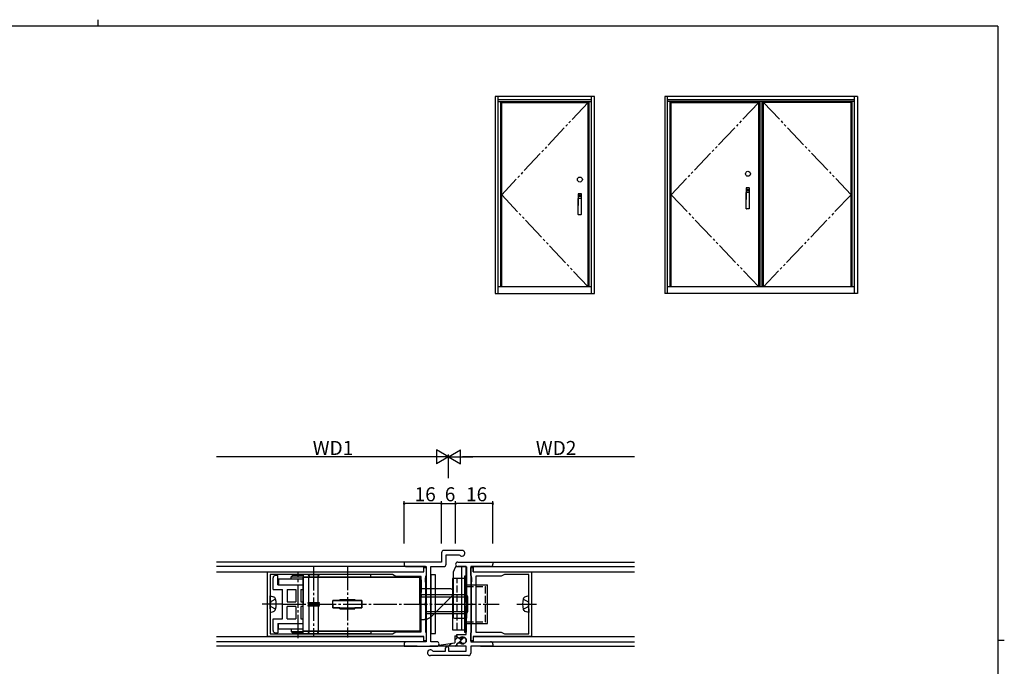
# Model space of a CAD drawing. Extents: x 0 to 793, y 0 to 564.
# Drawn here: x 354 to 776, y 288 to 564 of the extents above; entities that cross this region are included whole.
import ezdxf

# ---------------------------------------------------------------- set-up
doc = ezdxf.new("R2010")
doc.units = 0
for name, pattern in [('YCENTER_1', [13, 10, -1, 1, -1]), ('YDIVIDE_1', [15, 10, -1, 1, -1, 1, -1]), ('YHIDDEN_1', [4, 3, -1])]:
    doc.linetypes.add(name, pattern=pattern)
for name, color, linetype in [('YKK_11', 7, 'CONTINUOUS'), ('YKK_12', 2, 'CONTINUOUS'), ('YKK_13', 4, 'CONTINUOUS'), ('YKK_A1', 4, 'CONTINUOUS'), ('YKK_D', 6, 'CONTINUOUS'), ('YKK_ZWAK', 7, 'CONTINUOUS')]:
    doc.layers.add(name, color=color, linetype=linetype)
doc.styles.get("Standard").update_dxf_attribs({"font": 'ROMANS.SHX', "bigfont": 'EXTFONT.SHX'})

# ---------------------------------------------------------------- blocks, each defined once
blk = doc.blocks.new('A201')
at = {"layer": 'YKK_ZWAK', "color": 254, "linetype": 'Continuous'}
for p, q in [((571, 410), (21, 410)), ((571, 410), (571, 35)), ((571, 222.5), (573, 222.5))]:
    blk.add_line(p, q, dxfattribs=at)
at = {"layer": 'YKK_ZWAK', "color": 8, "linetype": 'Continuous'}
blk.add_line((296.01, 412), (296.01, 410), dxfattribs=at)

msp = doc.modelspace()

# ---------------------------------------------------------------- linework, layer by layer
at = {"layer": 'YKK_11', "color": 0, "linetype": 'ByBlock', "lineweight": -2}
for p, q in [((543.55, 337.25), (535.8, 337.25)), ((534.8, 336.25), (534.8, 332.25)), ((536.75, 331.3), (536.75, 335.3)), ((536.75, 335.3), (542.37, 335.3)), ((542.37, 335.3), (542.59, 335.19)), ((534.8, 332.25), (518.8, 332.25)), ((518.8, 332.25), (518.8, 331.3)), ((519.8, 330.3), (528.3, 330.3)), ((527.3, 328.1), (527.3, 329.9)), ((527.3, 329.9), (528.3, 329.9)), ((528.3, 330.3), (528.3, 298.2)), ((528.3, 329.9), (528.3, 326.45)), ((530.25, 314.99), (530.25, 330.3)), ((530.25, 330.3), (535.75, 330.3)), ((541.78, 332.25), (556.8, 332.25)), ((545.35, 330.3), (541.78, 330.3)), ((545.35, 314.99), (545.35, 330.3)), ((547.3, 330.3), (547.3, 298.2)), ((555.8, 330.3), (547.3, 330.3)), ((547.3, 326.47), (547.3, 329.9)), ((547.3, 329.9), (548.3, 329.9)), ((548.3, 329.9), (548.3, 328.1)), ((556.8, 332.25), (556.8, 331.3)), ((460.3, 314.71), (460.3, 328.1)), ((460.3, 328.1), (527.3, 328.1)), ((513.83, 327), (461.5, 327)), ((461.5, 327), (461.5, 301.5)), ((515.3, 326.15), (513.83, 327)), ((526.05, 326.15), (515.3, 326.15)), ((526.05, 302.35), (526.05, 326.15)), ((528, 325.56), (527.88, 325.37)), ((527.88, 325.37), (527.88, 324.82)), ((527.88, 324.82), (528, 324.64)), ((528, 324.56), (527.88, 324.37)), ((528.3, 326.45), (528, 326.15)), ((528, 326.15), (528, 325.56)), ((528, 324.64), (528, 324.56)), ((547.6, 326.17), (547.3, 326.47)), ((547.6, 325.66), (547.6, 326.17)), ((547.72, 325.47), (547.6, 325.66)), ((547.6, 324.74), (547.72, 324.92)), ((547.6, 324.66), (547.6, 324.74)), ((547.72, 324.47), (547.6, 324.66)), ((547.72, 324.92), (547.72, 325.47)), ((547.72, 323.92), (547.72, 324.47)), ((548.3, 328.1), (573.3, 328.1)), ((560.3, 326.17), (549.53, 326.17)), ((549.53, 326.17), (549.53, 302.33)), ((561.74, 327), (560.3, 326.17)), ((572.1, 327), (561.74, 327)), ((572.1, 301.5), (572.1, 327)), ((572.1, 301.5), (572.1, 327)), ((573.3, 328.1), (573.3, 314.25)), ((527.88, 324.37), (527.88, 323.82)), ((527.88, 323.82), (528, 323.64)), ((528, 323.64), (528, 314.99)), ((547.6, 323.74), (547.72, 323.92)), ((547.6, 314.71), (547.6, 323.74)), ((460.42, 314.52), (460.3, 314.71)), ((460.3, 313.79), (460.42, 313.97)), ((460.3, 300.4), (460.3, 313.79)), ((460.42, 313.97), (460.42, 314.52)), ((528, 314.99), (527.81, 314.71)), ((527.81, 314.71), (527.81, 313.78)), ((527.81, 313.78), (528, 313.51)), ((528, 313.51), (528, 302.35)), ((530.06, 314.71), (530.25, 314.99)), ((530.06, 313.78), (530.06, 314.71)), ((530.25, 313.51), (530.06, 313.78)), ((530.25, 298.2), (530.25, 313.51)), ((545.54, 314.71), (545.35, 314.99)), ((545.35, 313.51), (545.54, 313.78)), ((545.35, 301.25), (545.35, 313.51)), ((545.54, 313.78), (545.54, 314.71)), ((547.72, 314.52), (547.6, 314.71)), ((547.6, 313.79), (547.72, 313.97)), ((547.6, 302.33), (547.6, 313.79)), ((547.72, 313.97), (547.72, 314.52)), ((573.3, 314.25), (573.3, 300.4)), ((527.3, 300.4), (460.3, 300.4)), ((461.5, 301.5), (513.83, 301.5)), ((513.83, 301.5), (515.3, 302.35)), ((515.3, 302.35), (526.05, 302.35)), ((527.3, 298.6), (527.3, 300.4)), ((528, 302.35), (528.3, 302.05)), ((528.3, 302.05), (528.3, 298.6)), ((541.35, 300.19), (541.35, 301.25)), ((541.35, 301.25), (545.35, 301.25)), ((542.17, 299.72), (541.35, 300.19)), ((542.78, 299.8), (542.17, 299.72)), ((547.3, 302.03), (547.6, 302.33)), ((547.3, 298.6), (547.3, 302.03)), ((573.3, 300.4), (548.3, 300.4)), ((548.3, 300.4), (548.3, 298.6)), ((549.53, 302.33), (560.3, 302.33)), ((560.3, 302.33), (561.74, 301.5)), ((561.74, 301.5), (572.1, 301.5)), ((518.8, 297.2), (518.8, 296.25)), ((518.8, 296.25), (532.82, 296.25)), ((521.84, 298.2), (519.8, 298.2)), ((522.02, 298.08), (521.84, 298.2)), ((522.57, 298.08), (522.02, 298.08)), ((522.75, 298.2), (522.57, 298.08)), ((522.84, 298.2), (522.75, 298.2)), ((523.02, 298.08), (522.84, 298.2)), ((523.57, 298.08), (523.02, 298.08)), ((523.75, 298.2), (523.57, 298.08)), ((528.3, 298.2), (523.75, 298.2)), ((528.3, 298.6), (527.3, 298.6)), ((532.82, 298.2), (530.25, 298.2)), ((536.55, 294.2), (536.55, 295.6)), ((537.85, 295.6), (537.85, 294.2)), ((541.35, 297.3), (542.17, 297.78)), ((541.35, 296.25), (541.35, 297.3)), ((545.35, 296.25), (541.35, 296.25)), ((542.17, 297.78), (542.78, 297.7)), ((545.35, 294.2), (545.35, 296.25)), ((548.3, 298.6), (547.3, 298.6)), ((547.3, 298.2), (551.84, 298.2)), ((556.8, 296.25), (547.3, 296.25)), ((547.3, 296.25), (547.3, 293.25)), ((551.84, 298.2), (552.03, 298.08)), ((552.03, 298.08), (552.58, 298.08)), ((552.58, 298.08), (552.76, 298.2)), ((552.76, 298.2), (552.84, 298.2)), ((552.84, 298.2), (553.03, 298.08)), ((553.03, 298.08), (553.58, 298.08)), ((553.58, 298.08), (553.76, 298.2)), ((553.76, 298.2), (555.8, 298.2)), ((556.8, 297.2), (556.8, 296.25)), ((546.3, 292.25), (530.05, 292.25)), ((531, 294.3), (531.23, 294.2)), ((531.23, 294.2), (536.55, 294.2)), ((537.85, 294.2), (545.35, 294.2))]:
    msp.add_line(p, q, dxfattribs=at)
for centre, radius, start, end in [((535.8, 336.25), 1, 90, 180), ((543.55, 336), 1.25, 220.1779, 90), ((519.8, 331.3), 1, 180, 270), ((535.75, 331.3), 1, 270, 360), ((541.78, 331.27), 0.975, 90, 270), ((555.8, 331.3), 1, 270, 360), ((543.85, 298.75), 1.5, 330, 135.5225), ((519.8, 297.2), 1, 90, 180), ((532.82, 297.22), 0.975, 0, 90), ((532.82, 297.22), 0.975, 269.9999, 359.9998), ((537.2, 295.6), 0.65, 360, 180), ((543.85, 298.75), 1.5, 224.4775, 330), ((555.8, 297.2), 1, 0, 90), ((530.05, 293.5), 1.25, 40.1778, 270), ((546.3, 293.25), 1, 270, 360)]:
    msp.add_arc(centre, radius, start, end, dxfattribs=at)
at = {"layer": 'YKK_12', "linetype": 'Continuous'}
for p, q in [((524.43, 332.25), (438.5, 332.25)), ((528, 330.3), (438.5, 330.3)), ((547.3, 330.3), (617.4, 330.3)), ((551.48, 332.25), (617.4, 332.25)), ((551.48, 332.25), (617.4, 332.25)), ((438.5, 328.1), (527.3, 328.1)), ((548.3, 328.1), (617.4, 328.1)), ((438.5, 300.4), (527.3, 300.4)), ((548.3, 300.4), (617.4, 300.4)), ((528, 298.2), (438.5, 298.2)), ((524.43, 296.25), (438.5, 296.25)), ((547.3, 298.2), (617.4, 298.2)), ((551.48, 296.25), (617.4, 296.25))]:
    msp.add_line(p, q, dxfattribs=at)
at = {"layer": 'YKK_12'}
for p, q in [((527.3, 328.1), (527.3, 330.3)), ((548.3, 328.1), (548.3, 330.3)), ((527.3, 298.2), (527.3, 300.4)), ((548.3, 300.4), (548.3, 298.2))]:
    msp.add_line(p, q, dxfattribs=at)
at = {"layer": 'YKK_13', "linetype": 'YCENTER_1'}
for p, q in [((480.05, 330.05), (480.05, 300.25)), ((494.55, 330.25), (494.55, 299.99)), ((473.55, 299.68), (473.55, 327.84)), ((466.5, 314.25), (458.11, 314.25)), ((466.75, 314.25), (546.05, 314.25)), ((539.7, 314.25), (559.5, 314.25)), ((567.1, 314.25), (575.49, 314.25))]:
    msp.add_line(p, q, dxfattribs=at)
at = {"layer": 'YKK_13'}
for p, q in [((540.59, 329.92), (539.86, 327.91)), ((545.5, 330.25), (541.06, 330.25)), ((543.5, 308.25), (543.5, 330.25)), ((545.5, 330.25), (545.5, 308.25)), ((462.75, 320.5), (462.75, 325.5)), ((464.75, 326.5), (463.75, 326.5)), ((464.75, 322.5), (464.75, 326.5)), ((475.55, 325), (465.05, 325)), ((465.05, 325), (465.05, 322.5)), ((470.55, 326), (471.05, 326.5)), ((470.55, 326), (475.55, 326)), ((470.55, 325), (470.55, 326)), ((475.55, 326.5), (471.05, 326.5)), ((504.55, 327), (475.55, 327)), ((475.55, 327), (475.55, 325.8)), ((475.55, 325.8), (504.55, 325.8)), ((475.55, 302.75), (475.55, 325.75)), ((525.55, 325.75), (475.55, 325.75)), ((475.55, 325.75), (475.55, 314.25)), ((475.55, 325.75), (488.55, 325.75)), ((477.65, 327), (478.45, 325.8)), ((477.65, 327), (482.45, 327)), ((478.05, 325.8), (482.05, 325.8)), ((478.05, 314.9), (478.05, 325.8)), ((482.45, 327), (481.65, 325.8)), ((482.05, 314.9), (482.05, 325.8)), ((500.75, 325.75), (525.55, 325.75)), ((504.55, 325.8), (504.55, 327)), ((525.55, 314.25), (525.55, 325.75)), ((526.05, 324.65), (526.05, 319.25)), ((532.25, 326.75), (530.25, 326.75)), ((530.25, 326.75), (530.25, 301.75)), ((532.25, 301.75), (532.25, 326.75)), ((545.5, 325.25), (539.5, 325.25)), ((539.5, 325.25), (539.5, 303.25)), ((539.8, 327.57), (539.8, 308.75)), ((543.5, 303.25), (543.5, 325.25)), ((545.5, 326.25), (544.7, 326.25)), ((544.7, 326.25), (544.7, 302.25)), ((545.5, 302.25), (545.5, 326.25)), ((545.5, 303.25), (545.5, 325.25)), ((462.75, 320.5), (466.75, 320.5)), ((464.75, 322.5), (475.55, 322.5)), ((466.75, 308), (466.75, 320.5)), ((468.75, 320.5), (468.75, 315.25)), ((468.75, 320.5), (472.55, 320.5)), ((472.55, 320.5), (472.55, 315.25)), ((474.55, 320.5), (475.55, 320.5)), ((474.55, 320.5), (474.55, 315.25)), ((478.05, 314.9), (478.05, 321.45)), ((482.05, 315.95), (482.05, 321.45)), ((538.8, 320.75), (532.25, 320.75)), ((545.5, 322.55), (554.5, 322.55)), ((554.5, 305.95), (554.5, 322.55)), ((461.5, 316.25), (461.5, 317.75)), ((461.5, 317.75), (462.91, 317.37)), ((461.5, 312.25), (461.5, 316.25)), ((461.5, 312.25), (461.5, 316.25)), ((482.05, 314.9), (482.05, 315.95)), ((491.35, 316.25), (491.35, 315.85)), ((491.35, 316.25), (497.75, 316.25)), ((491.35, 316.25), (497.75, 316.25)), ((491.35, 316.25), (491.35, 315.85)), ((497.75, 316.25), (497.75, 315.85)), ((497.75, 316.25), (497.75, 315.85)), ((545.05, 318.25), (526.05, 318.25)), ((526.05, 318.25), (526.05, 317.37)), ((526.05, 317.37), (546.05, 317.37)), ((532.25, 310.7), (539.8, 318.25)), ((539.8, 318.25), (539.8, 319.75)), ((546.05, 311.25), (546.05, 317.25)), ((572.1, 317.75), (570.69, 317.37)), ((572.1, 316.25), (572.1, 317.75)), ((572.1, 312.25), (572.1, 316.25)), ((572.1, 312.25), (572.1, 316.25)), ((461.5, 312.25), (461.5, 310.75)), ((468.75, 315.25), (472.55, 315.25)), ((468.75, 308), (468.75, 313.25)), ((472.55, 313.25), (468.75, 313.25)), ((472.55, 313.25), (472.55, 308)), ((474.55, 315.25), (475.55, 315.25)), ((475.55, 313.25), (474.55, 313.25)), ((474.55, 313.25), (474.55, 308)), ((475.55, 302.75), (475.55, 314.25)), ((477.55, 314.9), (479.05, 314.9)), ((477.55, 314.9), (482.55, 314.9)), ((477.55, 313.6), (479.05, 313.6)), ((477.55, 313.6), (482.55, 313.6)), ((478.05, 314.4), (479.05, 314.4)), ((478.05, 314.1), (479.05, 314.1)), ((478.05, 313.6), (478.05, 307.05)), ((478.05, 313.6), (478.05, 302.7)), ((479.05, 314.4), (482.05, 314.4)), ((479.05, 314.1), (482.05, 314.1)), ((482.05, 313.6), (482.05, 312.55)), ((482.05, 313.6), (482.05, 302.7)), ((482.05, 312.55), (482.05, 307.05)), ((488.35, 312.65), (488.35, 315.85)), ((491.35, 315.85), (488.35, 315.85)), ((488.35, 312.65), (488.35, 315.85)), ((488.35, 315.85), (500.75, 315.85)), ((488.35, 315.85), (491.35, 315.85)), ((488.35, 314.25), (488.35, 315.85)), ((488.35, 314.25), (488.35, 312.65)), ((491.35, 312.65), (488.35, 312.65)), ((488.35, 312.65), (500.75, 312.65)), ((488.35, 312.65), (491.35, 312.65)), ((491.35, 312.25), (491.35, 312.65)), ((491.35, 312.25), (491.35, 312.65)), ((491.35, 312.25), (497.75, 312.25)), ((491.35, 312.25), (497.75, 312.25)), ((500.75, 315.85), (497.75, 315.85)), ((497.75, 315.85), (500.75, 315.85)), ((497.75, 312.25), (497.75, 312.65)), ((500.75, 312.65), (497.75, 312.65)), ((497.75, 312.25), (497.75, 312.65)), ((497.75, 312.65), (500.75, 312.65)), ((500.75, 315.85), (500.75, 312.65)), ((500.75, 312.65), (500.75, 315.85)), ((500.75, 314.25), (500.75, 315.85)), ((500.75, 314.25), (500.75, 312.65)), ((525.55, 314.25), (525.55, 302.75)), ((572.1, 312.25), (572.1, 310.75)), ((461.5, 310.75), (462.91, 311.12)), ((462.75, 303), (462.75, 308)), ((462.75, 308), (466.75, 308)), ((468.75, 308), (472.55, 308)), ((474.55, 308), (475.55, 308)), ((526.05, 310.25), (526.05, 311.13)), ((526.05, 303.85), (526.05, 309.25)), ((528.3, 311.13), (546.05, 311.13)), ((528.3, 310.25), (545.05, 310.25)), ((540.3, 308.25), (545.5, 308.25)), ((572.1, 310.75), (570.69, 311.12)), ((464.75, 306), (464.75, 302)), ((464.75, 306), (475.55, 306)), ((465.05, 303.5), (465.05, 306)), ((475.55, 303.5), (465.05, 303.5)), ((470.55, 303.5), (470.55, 302.5)), ((545.5, 305.95), (554.5, 305.95)), ((463.75, 302), (464.75, 302)), ((470.55, 302.5), (471.05, 302)), ((470.55, 302.5), (475.55, 302.5)), ((475.55, 302), (471.05, 302)), ((525.55, 302.75), (475.55, 302.75)), ((475.55, 302.75), (488.55, 302.75)), ((475.55, 301.5), (475.55, 302.7)), ((475.55, 302.7), (504.55, 302.7)), ((504.55, 301.5), (475.55, 301.5)), ((477.65, 301.5), (478.45, 302.7)), ((477.65, 301.5), (482.45, 301.5)), ((478.05, 302.7), (482.05, 302.7)), ((482.45, 301.5), (481.65, 302.7)), ((500.75, 302.75), (525.55, 302.75)), ((504.55, 302.7), (504.55, 301.5)), ((530.25, 301.75), (532.25, 301.75)), ((539.5, 303.25), (545.5, 303.25)), ((540.45, 300.75), (541.45, 300.75)), ((540.45, 300.75), (540.45, 297.75)), ((540.45, 298.84), (541.64, 300.03)), ((541.45, 300.13), (541.45, 300.75)), ((542.81, 299.35), (541.45, 300.13)), ((542.29, 297.85), (544.43, 299.99)), ((542.81, 299.35), (543.15, 299.35)), ((544.7, 302.25), (545.5, 302.25)), ((541.45, 296.25), (529.8, 296.25)), ((533.7, 296.78), (540.45, 297.75)), ((537.86, 296.25), (539.18, 297.57)), ((540.69, 296.25), (541.45, 297.01)), ((542.81, 298.15), (541.45, 297.36)), ((541.45, 296.25), (541.45, 297.36)), ((542.81, 298.15), (543.15, 298.15))]:
    msp.add_line(p, q, dxfattribs=at)
at = {"layer": 'YKK_13', "linetype": 'YHIDDEN_1'}
for p, q in [((541.5, 303.25), (541.5, 325.25)), ((545.5, 321.75), (553.7, 321.75)), ((553.7, 306.75), (553.7, 321.75)), ((463.85, 316.35), (461.9, 315.4)), ((569.75, 316.35), (571.7, 315.4)), ((461.9, 315.4), (461.29, 314.25)), ((461.9, 313.1), (461.29, 314.25)), ((463.85, 312.15), (461.9, 313.1)), ((569.75, 312.15), (571.7, 313.1)), ((571.7, 315.4), (572.31, 314.25)), ((571.7, 313.1), (572.31, 314.25)), ((545.5, 306.75), (553.7, 306.75)), ((545.5, 306.75), (553.7, 306.75))]:
    msp.add_line(p, q, dxfattribs=at)
at = {"layer": 'YKK_13', "linetype": 'YDIVIDE_1'}
for p, q in [((532.25, 320.75), (526.05, 320.75)), ((526.05, 307.75), (527.23, 307.75)), ((530.76, 309.21), (532.25, 310.7))]:
    msp.add_line(p, q, dxfattribs=at)
at = {"layer": 'YKK_13'}
for centre, radius, start, end in [((541.06, 329.75), 0.5, 90, 160), ((463.75, 325.5), 1, 90, 180), ((525.05, 324.65), 1, 0, 60), ((540.8, 327.57), 1, 160, 180), ((538.8, 319.75), 1, 60, 90), ((462.57, 316.12), 1.3, 14.0353, 75), ((455.1, 314.25), 9, 345.9647, 14.0353), ((545.05, 317.25), 1, 0, 90), ((578.5, 314.25), 9, 165.9647, 194.0353), ((571.03, 316.12), 1.3, 105, 165.9647), ((462.57, 312.38), 1.3, 285, 345.9647), ((478.05, 314.9), 0.5, 180, 270), ((478.05, 313.6), 0.5, 90, 180), ((482.05, 314.9), 0.5, 270, 0), ((482.05, 313.6), 0.5, 0, 90), ((571.03, 312.38), 1.3, 194.0353, 255), ((540.3, 308.75), 0.5, 180, 270), ((545.05, 311.25), 1, 270, 0), ((525.05, 303.85), 1, 300, 0), ((463.75, 303), 1, 180, 270), ((544.25, 298.75), 1.25, 208.6854, 151.3146)]:
    msp.add_arc(centre, radius, start, end, dxfattribs=at)
at = {"layer": 'YKK_13', "linetype": 'YDIVIDE_1'}
for centre, radius, start, end in [((538.8, 319.75), 1, 0, 60), ((527.23, 312.75), 5, 270, 315)]:
    msp.add_arc(centre, radius, start, end, dxfattribs=at)
at = {"layer": 'YKK_A1', "linetype": 'Continuous'}
for p, q in [((600.3, 531.4), (557.8, 531.4)), ((557.8, 531.4), (557.8, 447.15)), ((559.05, 529.9), (559.05, 531.4)), ((599.05, 529.9), (599.05, 531.4)), ((600.3, 447.15), (600.3, 531.4)), ((630.3, 531.4), (630.3, 447.15)), ((712.8, 531.4), (630.3, 531.4)), ((631.55, 529.9), (631.55, 531.4)), ((711.55, 529.9), (711.55, 531.4)), ((712.8, 531.4), (712.8, 447.15)), ((599.05, 529.9), (559.05, 529.9)), ((559.05, 447.15), (559.05, 529.9)), ((559.05, 529.25), (599.05, 529.25)), ((560.15, 449.9), (560.15, 529.25)), ((560.55, 449.9), (560.55, 529.25)), ((560.55, 528.85), (597.55, 528.85)), ((597.55, 449.9), (597.55, 529.25)), ((597.95, 449.9), (597.95, 529.25)), ((599.05, 447.15), (599.05, 529.9)), ((631.55, 447.15), (631.55, 529.9)), ((711.55, 529.9), (631.55, 529.9)), ((711.55, 529.25), (631.55, 529.25)), ((632.65, 449.9), (632.65, 529.25)), ((633.05, 449.9), (633.05, 529.25)), ((633.05, 528.85), (670.6, 528.85)), ((670.6, 449.9), (670.6, 529.25)), ((671.1, 449.9), (671.1, 529.25)), ((672.03, 449.9), (672.03, 529.25)), ((672.5, 449.9), (672.5, 529.25)), ((710.05, 528.85), (672.5, 528.85)), ((710.05, 449.9), (710.05, 529.25)), ((710.45, 449.9), (710.45, 529.25)), ((711.55, 447.15), (711.55, 529.9)), ((593.26, 489.67), (593.26, 487.27)), ((593.26, 488.72), (594.66, 488.72)), ((594.66, 488.69), (593.26, 488.69)), ((594.56, 489.77), (593.36, 489.77)), ((594.66, 487.27), (594.66, 489.67)), ((665.13, 492.17), (665.13, 489.77)), ((665.13, 491.22), (666.53, 491.22)), ((666.53, 491.19), (665.13, 491.19)), ((665.13, 489.77), (665.13, 487.37)), ((665.19, 483.37), (665.19, 490.3)), ((666.43, 492.27), (665.23, 492.27)), ((665.29, 490.4), (666.37, 490.4)), ((666.47, 490.3), (666.47, 483.37)), ((666.53, 489.77), (666.53, 492.17)), ((666.53, 487.37), (666.53, 489.77)), ((593.26, 487.27), (593.26, 484.87)), ((593.32, 485.85), (593.26, 485.85)), ((593.26, 485.81), (593.32, 485.81)), ((593.32, 480.87), (593.32, 487.8)), ((593.42, 487.9), (594.49, 487.9)), ((594.59, 487.8), (594.59, 480.87)), ((594.66, 485.85), (594.59, 485.85)), ((594.59, 485.81), (594.66, 485.81)), ((594.66, 484.87), (594.66, 487.27)), ((665.19, 488.35), (665.13, 488.35)), ((665.13, 488.31), (665.19, 488.31)), ((666.53, 488.35), (666.47, 488.35)), ((666.47, 488.31), (666.53, 488.31)), ((594.49, 480.77), (593.42, 480.77)), ((666.37, 483.27), (665.29, 483.27)), ((557.8, 447.15), (600.3, 447.15)), ((599.05, 449.9), (559.05, 449.9)), ((712.8, 447.15), (630.3, 447.15)), ((711.55, 449.9), (631.55, 449.9))]:
    msp.add_line(p, q, dxfattribs=at)
at = {"layer": 'YKK_A1', "linetype": 'YDIVIDE_1'}
for p, q in [((597.55, 528.85), (560.55, 489.37)), ((670.6, 528.85), (633.05, 489.37)), ((672.5, 528.85), (710.05, 489.37)), ((560.55, 489.37), (597.55, 449.9)), ((633.05, 489.37), (670.6, 449.9)), ((710.05, 489.37), (672.5, 449.9))]:
    msp.add_line(p, q, dxfattribs=at)
at = {"layer": 'YKK_A1', "linetype": 'Continuous'}
for centre in [(665.91, 498.32), (594.03, 495.82)]:
    msp.add_circle(centre, 1.05, dxfattribs=at)
at = {"layer": 'YKK_A1', "linetype": 'YHIDDEN_1'}
for centre, radius in [((593.96, 489.02), 0.262), ((593.96, 489.02), 0.137), ((665.83, 491.52), 0.262), ((665.83, 491.52), 0.137)]:
    msp.add_circle(centre, radius, dxfattribs=at)
at = {"layer": 'YKK_A1', "linetype": 'Continuous'}
for centre, start, end in [((593.36, 489.67), 90, 180), ((594.56, 489.67), 0, 90), ((665.23, 492.17), 90, 180), ((665.29, 490.3), 90, 180), ((666.37, 490.3), 0, 90), ((666.43, 492.17), 0, 90), ((593.36, 484.87), 180, 247.9757), ((593.42, 487.8), 90, 180), ((594.49, 487.8), 0, 90), ((594.56, 484.87), 292.0243, 0), ((665.23, 487.37), 180, 247.9757), ((666.43, 487.37), 292.0243, 0), ((593.42, 480.87), 180, 270), ((594.49, 480.87), 270, 0), ((665.29, 483.37), 180, 270), ((666.37, 483.37), 270, 0)]:
    msp.add_arc(centre, 0.1, start, end, dxfattribs=at)
at = {"layer": 'YKK_D', "lineweight": -2}
for p, q in [((537.8, 377.25), (532.6, 380.25)), ((532.6, 380.25), (532.6, 374.25)), ((537.8, 377.25), (543, 380.25)), ((543, 374.25), (543, 380.25)), ((537.8, 377.25), (527.41, 377.25)), ((537.8, 377.25), (532.6, 374.25)), ((537.8, 377.25), (543, 374.25)), ((537.8, 377.25), (548.19, 377.25))]:
    msp.add_line(p, q, dxfattribs=at)
at = {"layer": 'YKK_D'}
for p, q in [((531.8, 377.25), (438.5, 377.25)), ((537.8, 368.18), (537.8, 378.25)), ((537.8, 368.18), (537.8, 378.25)), ((617.4, 377.25), (543.8, 377.25)), ((518.8, 340.25), (518.8, 358.25)), ((534.8, 340.25), (534.8, 358.25)), ((534.8, 340.25), (534.8, 358.25)), ((540.8, 340.25), (540.8, 358.25)), ((540.8, 340.25), (540.8, 358.25)), ((556.8, 340.25), (556.8, 358.25)), ((534.8, 357.25), (518.8, 357.25)), ((534.8, 357.25), (540.8, 357.25)), ((556.8, 357.25), (540.8, 357.25))]:
    msp.add_line(p, q, dxfattribs=at)
at = {"layer": 'YKK_D', "linetype": 'ByBlock', "const_width": 0.85}
for points in [[(518.91, 357.25, 1), (518.69, 357.25, 1)], [(534.69, 357.25, 1), (534.91, 357.25, 1)], [(534.91, 357.25, 1), (534.69, 357.25, 1)], [(540.69, 357.25, 1), (540.91, 357.25, 1)], [(540.91, 357.25, 1), (540.69, 357.25, 1)], [(556.69, 357.25, 1), (556.91, 357.25, 1)]]:
    msp.add_lwpolyline(points, format="xyb", close=True, dxfattribs=at)

# ---------------------------------------------------------------- block references
at = {"layer": 'YKK_ZWAK', "xscale": 1.4, "yscale": 1.4, "zscale": 1.4}
msp.add_blockref('A201', (-26.6, -12.6), dxfattribs=at)

# ---------------------------------------------------------------- texts
at = {"layer": 'YKK_D'}
for s, p in [('WD1', (479.71, 378.05)), ('WD2', (575.16, 378.05)), ('16', (523.28, 358.25)), ('6', (536.2, 358.25)), ('16', (545.28, 358.25))]:
    msp.add_text(s, height=6, dxfattribs=at).set_placement(p)

doc.saveas('drawing.dxf')
